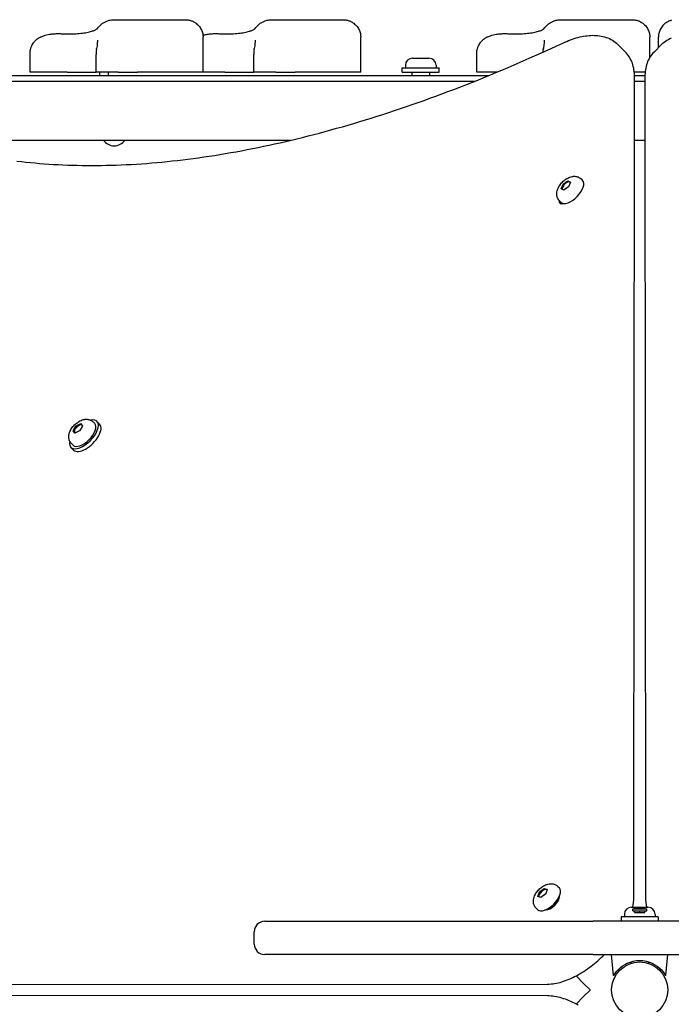
# Model space of a CAD drawing. Units: millimetres. Extents: x -5101 to 6090, y -2809 to 3535.
# Drawn here: x 669 to 1041, y 991 to 1553 of the extents above; entities that cross this region are included whole.
import ezdxf

# ---------------------------------------------------------------- set-up
doc = ezdxf.new("R2010")
doc.units = ezdxf.units.MM
doc.header["$LTSCALE"] = 181.818182
doc.layers.add('SW_Toestellen', color=2, linetype='Continuous')

msp = doc.modelspace()

# ---------------------------------------------------------------- linework, layer by layer
at = {"layer": 'SW_Toestellen'}
for p, q in [((723.11, 1553.26), (763.94, 1553.26)), ((813.11, 1553.26), (853.94, 1553.26)), ((978.11, 1553.26), (1018.94, 1553.26)), ((774.05, 1523.26), (774.05, 1543.19)), ((864.05, 1523.26), (864.05, 1543.19)), ((1029.05, 1531.75), (1029.05, 1543.19)), ((1033.95, 1537.29), (1033.95, 1543.24)), ((1010.75, 1539.12), (1015.08, 1534.79)), ((1035.78, 1539.12), (1031.45, 1534.79)), ((675.29, 1523.26), (675.29, 1534.06)), ((712.94, 1523.26), (712.94, 1533.48)), ((802.94, 1523.26), (802.94, 1533.48)), ((893.56, 1531.26), (902.96, 1531.26)), ((930.29, 1523.26), (930.29, 1534.06)), ((887.76, 1525.76), (908.76, 1525.76)), ((887.76, 1523.26), (887.76, 1525.76)), ((889.51, 1527.21), (889.51, 1525.76)), ((907.01, 1527.21), (907.01, 1525.76)), ((908.76, 1523.26), (908.76, 1525.76)), ((584.76, 1518.11), (929.08, 1518.11)), ((936.88, 1521.26), (630.26, 1521.26)), ((696.45, 1523.26), (675.29, 1523.26)), ((696.45, 1523.26), (712.94, 1523.26)), ((725.62, 1523.26), (712.94, 1523.26)), ((714.94, 1523.26), (714.94, 1521.26)), ((719.94, 1523.26), (719.94, 1521.26)), ((725.62, 1523.26), (736.54, 1523.26)), ((773.57, 1523.26), (736.54, 1523.26)), ((774.05, 1523.26), (773.57, 1523.26)), ((786.45, 1523.26), (774.05, 1523.26)), ((786.45, 1523.26), (802.94, 1523.26)), ((815.62, 1523.26), (802.94, 1523.26)), ((815.62, 1523.26), (826.54, 1523.26)), ((863.57, 1523.26), (826.54, 1523.26)), ((864.05, 1523.26), (863.57, 1523.26)), ((887.76, 1523.26), (908.76, 1523.26)), ((893.26, 1523.26), (893.26, 1521.26)), ((903.26, 1523.26), (903.26, 1521.26)), ((941.72, 1523.26), (930.29, 1523.26)), ((1019.91, 1051.84), (1020.3, 1520.83)), ((1026.34, 1523.26), (1020.19, 1523.26)), ((1026.23, 1521.26), (1020.3, 1521.26)), ((1020.3, 1518.11), (1026.23, 1518.11)), ((1026.23, 1520.83), (1026.61, 1051.84)), ((614.87, 1484.41), (824, 1484.41)), ((1020.27, 1484.41), (1026.26, 1484.41)), ((989.77, 1462.35), (990.68, 1461.46)), ((978.43, 1456.67), (979.54, 1459.32)), ((980.01, 1455.93), (978.43, 1456.67)), ((979.54, 1459.32), (982.23, 1461.23)), ((980.01, 1458.85), (979.54, 1459.32)), ((982.69, 1457.84), (980.01, 1455.93)), ((982.23, 1461.23), (983.8, 1460.49)), ((982.83, 1460.64), (982.23, 1461.23)), ((983.8, 1460.49), (982.69, 1457.84)), ((983.7, 1460.25), (983.53, 1460.42)), ((977.54, 1449.84), (978.44, 1448.95)), ((699.94, 1318.58), (701.68, 1321.3)), ((701.68, 1321.3), (704.36, 1322.6)), ((702.15, 1320.83), (701.68, 1321.3)), ((705.3, 1321.18), (703.56, 1318.46)), ((704.36, 1322.6), (705.3, 1321.18)), ((711.31, 1323.57), (712.21, 1322.67)), ((713.45, 1323.91), (714.99, 1322.36)), ((700.88, 1317.16), (699.94, 1318.58)), ((700.56, 1317.96), (699.94, 1318.58)), ((701.03, 1317.23), (700.81, 1317.45)), ((703.56, 1318.46), (700.88, 1317.16)), ((698.94, 1311.19), (699.84, 1310.29)), ((698.6, 1309.06), (700.14, 1307.51)), ((966.04, 1055.19), (968.71, 1057.25)), ((968.71, 1057.25), (970.49, 1056.75)), ((969.26, 1056.7), (968.71, 1057.25)), ((976.51, 1058.37), (977.41, 1057.47)), ((965.15, 1052.62), (966.04, 1055.19)), ((966.93, 1052.11), (965.15, 1052.62)), ((966.51, 1054.72), (966.04, 1055.19)), ((969.61, 1054.18), (966.93, 1052.11)), ((970.49, 1056.75), (969.61, 1054.18)), ((970.37, 1056.38), (970.25, 1056.5)), ((977.22, 1052.36), (977.44, 1052.13)), ((964.14, 1045.99), (965.04, 1045.09)), ((1018.56, 1046.49), (1027.96, 1046.49)), ((1020.26, 1045.99), (1026.26, 1045.99)), ((1020.26, 1045.49), (1020.26, 1045.99)), ((1026.26, 1045.49), (1026.26, 1045.99)), ((970.15, 1045.28), (970.37, 1045.06)), ((1033.76, 1040.99), (1012.76, 1040.99)), ((1012.76, 1040.99), (1012.76, 1038.49)), ((1014.51, 1042.44), (1014.51, 1040.99)), ((1019.26, 1045.49), (1027.26, 1045.49)), ((1019.26, 1044.49), (1019.26, 1045.49)), ((1019.26, 1044.49), (1027.26, 1044.49)), ((1020.26, 1043.49), (1020.26, 1044.49)), ((1020.26, 1043.49), (1023.26, 1043.49)), ((1023.26, 1043.49), (1023.26, 1044.49)), ((1023.26, 1043.49), (1026.26, 1043.49)), ((1026.26, 1043.49), (1026.26, 1044.49)), ((1027.26, 1044.49), (1027.26, 1045.49)), ((1032.01, 1042.44), (1032.01, 1040.99)), ((1033.76, 1040.99), (1033.76, 1038.49)), ((809.26, 1038.49), (828.63, 1038.49)), ((828.63, 1038.49), (996.75, 1038.49)), ((1032.36, 1038.49), (996.75, 1038.49)), ((1067.72, 1038.49), (1032.36, 1038.49)), ((803.26, 1025.49), (803.26, 1032.49)), ((828.63, 1019.49), (809.26, 1019.49)), ((996.75, 1019.49), (828.63, 1019.49)), ((996.75, 1019.49), (1032.36, 1019.49)), ((1008.31, 1007.49), (1007.26, 1019.49)), ((1032.36, 1019.49), (1067.72, 1019.49)), ((1038.21, 1007.49), (1039.26, 1019.49)), ((1018.26, 1015.33), (1018.26, 1014.44)), ((1028.26, 1015.33), (1028.26, 1014.44)), ((991.2, 1003.02), (986.95, 1007.27)), ((1008.57, 1007.49), (1008.31, 1007.49)), ((1038.21, 1007.49), (1037.96, 1007.49)), ((501.68, 1002.2), (970.67, 1002.59)), ((994.91, 999.31), (991.2, 1003.02)), ((970.67, 995.89), (501.68, 996.28)), ((986.95, 991.21), (991.2, 995.46)), ((991.2, 995.46), (994.91, 999.17)), ((994.98, 999.24), (994.91, 999.31)), ((994.91, 999.17), (994.98, 999.24))]:
    msp.add_line(p, q, dxfattribs=at)
at = {"layer": 'SW_Toestellen', "flags": 128}
for points in [[(713.55, 1548.12), (714.1, 1548.79), (714.71, 1549.45), (715.04, 1549.79), (715.41, 1550.13), (715.8, 1550.48), (716.24, 1550.83), (716.72, 1551.19), (717.27, 1551.55), (717.58, 1551.74), (717.9, 1551.92), (718.26, 1552.11), (718.64, 1552.29), (719.05, 1552.46), (719.5, 1552.63), (719.99, 1552.8), (720.53, 1552.95), (721.11, 1553.07), (721.73, 1553.17), (722.4, 1553.24), (723.11, 1553.26)], [(763.94, 1553.26), (764.41, 1553.25), (764.93, 1553.22), (765.22, 1553.18), (765.52, 1553.14), (765.84, 1553.08), (766.19, 1553.01), (766.55, 1552.93), (766.93, 1552.82), (767.34, 1552.68), (767.76, 1552.52), (768.2, 1552.33), (768.66, 1552.1), (769.13, 1551.84), (769.61, 1551.54), (770.09, 1551.19), (770.57, 1550.8), (771.04, 1550.37), (771.49, 1549.9), (771.92, 1549.39), (772.31, 1548.84), (772.67, 1548.27), (772.99, 1547.68), (773.27, 1547.08), (773.49, 1546.48), (773.68, 1545.89), (773.82, 1545.31), (773.93, 1544.74), (774, 1544.2), (774.04, 1543.68), (774.05, 1543.19)], [(803.55, 1548.12), (804.1, 1548.79), (804.71, 1549.45), (805.04, 1549.79), (805.41, 1550.13), (805.8, 1550.48), (806.24, 1550.83), (806.72, 1551.19), (807.27, 1551.55), (807.58, 1551.74), (807.9, 1551.92), (808.26, 1552.11), (808.64, 1552.29), (809.05, 1552.46), (809.5, 1552.63), (809.99, 1552.8), (810.53, 1552.95), (811.11, 1553.07), (811.73, 1553.17), (812.4, 1553.24), (813.11, 1553.26)], [(853.94, 1553.26), (854.41, 1553.25), (854.93, 1553.22), (855.22, 1553.18), (855.52, 1553.14), (855.84, 1553.08), (856.19, 1553.01), (856.55, 1552.93), (856.93, 1552.82), (857.34, 1552.68), (857.76, 1552.52), (858.2, 1552.33), (858.66, 1552.1), (859.13, 1551.84), (859.61, 1551.54), (860.09, 1551.19), (860.57, 1550.8), (861.04, 1550.37), (861.49, 1549.9), (861.92, 1549.39), (862.31, 1548.84), (862.67, 1548.27), (862.99, 1547.68), (863.27, 1547.08), (863.49, 1546.48), (863.68, 1545.89), (863.82, 1545.31), (863.93, 1544.74), (864, 1544.2), (864.04, 1543.68), (864.05, 1543.19)], [(968.55, 1548.12), (969.1, 1548.79), (969.71, 1549.45), (970.04, 1549.79), (970.41, 1550.13), (970.8, 1550.48), (971.24, 1550.83), (971.72, 1551.19), (972.27, 1551.55), (972.58, 1551.74), (972.9, 1551.92), (973.26, 1552.11), (973.64, 1552.29), (974.05, 1552.46), (974.5, 1552.63), (974.99, 1552.8), (975.53, 1552.95), (976.11, 1553.07), (976.73, 1553.17), (977.4, 1553.24), (978.11, 1553.26)], [(1018.94, 1553.26), (1019.41, 1553.25), (1019.93, 1553.22), (1020.22, 1553.18), (1020.52, 1553.14), (1020.84, 1553.08), (1021.19, 1553.01), (1021.55, 1552.93), (1021.93, 1552.82), (1022.34, 1552.68), (1022.76, 1552.52), (1023.2, 1552.33), (1023.66, 1552.1), (1024.13, 1551.84), (1024.61, 1551.54), (1025.09, 1551.19), (1025.57, 1550.8), (1026.04, 1550.37), (1026.49, 1549.9), (1026.92, 1549.39), (1027.31, 1548.84), (1027.67, 1548.27), (1027.99, 1547.68), (1028.27, 1547.08), (1028.49, 1546.48), (1028.68, 1545.89), (1028.82, 1545.31), (1028.93, 1544.74), (1029, 1544.2), (1029.04, 1543.68), (1029.05, 1543.19)], [(1041.42, 1552.93), (1041.04, 1552.83), (1040.64, 1552.69), (1040.22, 1552.53), (1039.78, 1552.35), (1039.33, 1552.12), (1038.86, 1551.86), (1038.38, 1551.56), (1037.9, 1551.21), (1037.42, 1550.83), (1036.95, 1550.4), (1036.5, 1549.92), (1036.07, 1549.41), (1035.68, 1548.86), (1035.32, 1548.29), (1035, 1547.7), (1034.73, 1547.11), (1034.5, 1546.51), (1034.31, 1545.91), (1034.17, 1545.33), (1034.07, 1544.77), (1034, 1544.24), (1033.96, 1543.72), (1033.95, 1543.24)], [(692.97, 1545.28), (693.83, 1545.23), (694.72, 1545.19), (695.63, 1545.17), (696.57, 1545.16), (697.52, 1545.16), (698.49, 1545.17), (699.45, 1545.19), (700.42, 1545.23), (701.38, 1545.28), (702.34, 1545.34), (703.29, 1545.42), (704.22, 1545.51), (705.13, 1545.61), (706, 1545.72), (706.85, 1545.84), (707.66, 1545.98), (708.43, 1546.13), (709.15, 1546.29), (709.83, 1546.46), (710.46, 1546.63), (711.02, 1546.81), (711.53, 1546.99), (711.97, 1547.16), (712.35, 1547.33), (712.67, 1547.49), (712.93, 1547.64), (713.14, 1547.77), (713.29, 1547.88), (713.4, 1547.97), (713.48, 1548.04), (713.52, 1548.08), (713.55, 1548.12)], [(782.97, 1545.28), (783.83, 1545.23), (784.72, 1545.19), (785.63, 1545.17), (786.57, 1545.16), (787.52, 1545.16), (788.49, 1545.17), (789.45, 1545.19), (790.42, 1545.23), (791.38, 1545.28), (792.34, 1545.34), (793.29, 1545.42), (794.22, 1545.51), (795.13, 1545.61), (796, 1545.72), (796.85, 1545.84), (797.66, 1545.98), (798.43, 1546.13), (799.15, 1546.29), (799.83, 1546.46), (800.46, 1546.63), (801.02, 1546.81), (801.53, 1546.99), (801.97, 1547.16), (802.35, 1547.33), (802.67, 1547.49), (802.93, 1547.64), (803.14, 1547.77), (803.29, 1547.88), (803.4, 1547.97), (803.48, 1548.04), (803.52, 1548.08), (803.55, 1548.12)], [(947.97, 1545.28), (948.83, 1545.23), (949.72, 1545.19), (950.63, 1545.17), (951.57, 1545.16), (952.52, 1545.16), (953.49, 1545.17), (954.45, 1545.19), (955.42, 1545.23), (956.38, 1545.28), (957.34, 1545.34), (958.29, 1545.42), (959.22, 1545.51), (960.13, 1545.61), (961, 1545.72), (961.85, 1545.84), (962.66, 1545.98), (963.43, 1546.13), (964.15, 1546.29), (964.83, 1546.46), (965.46, 1546.63), (966.02, 1546.81), (966.53, 1546.99), (966.97, 1547.16), (967.35, 1547.33), (967.67, 1547.49), (967.93, 1547.64), (968.14, 1547.77), (968.29, 1547.88), (968.4, 1547.97), (968.48, 1548.04), (968.52, 1548.08), (968.55, 1548.12)], [(675.29, 1534.06), (675.3, 1534.55), (675.34, 1535.03), (675.39, 1535.51), (675.47, 1535.97), (675.57, 1536.41), (675.68, 1536.83), (675.8, 1537.24), (675.94, 1537.63), (676.08, 1537.99), (676.24, 1538.33), (676.56, 1538.97), (676.89, 1539.53), (677.22, 1540.02), (677.55, 1540.44), (677.86, 1540.82), (678.17, 1541.15), (678.46, 1541.44), (678.74, 1541.69), (679, 1541.92), (679.25, 1542.12), (679.48, 1542.3), (679.71, 1542.47), (679.92, 1542.61), (680.31, 1542.86), (680.67, 1543.07), (681, 1543.25), (681.3, 1543.4), (681.59, 1543.54), (682.11, 1543.76), (682.58, 1543.94), (683.04, 1544.1), (683.47, 1544.25), (683.9, 1544.37), (684.73, 1544.58), (685.57, 1544.77), (686.43, 1544.93), (687.32, 1545.06), (687.77, 1545.12), (688.23, 1545.17), (688.69, 1545.21), (689.16, 1545.25), (689.63, 1545.28), (690.1, 1545.3), (690.58, 1545.32), (691.06, 1545.33), (691.54, 1545.33), (692.02, 1545.32), (692.5, 1545.3), (692.97, 1545.28)], [(713.78, 1541.56), (713.78, 1541.52), (713.77, 1541.42), (713.77, 1541.26), (713.75, 1541.05), (713.74, 1540.8), (713.71, 1540.51), (713.69, 1540.19), (713.66, 1539.83)], [(773.98, 1544.39), (774.49, 1544.53), (775.01, 1544.65), (775.53, 1544.76), (776.06, 1544.86), (776.6, 1544.95), (777.15, 1545.04), (777.7, 1545.11), (778.27, 1545.17), (778.84, 1545.23), (779.43, 1545.27), (780.01, 1545.3), (780.6, 1545.32), (781.2, 1545.33), (781.79, 1545.32), (782.38, 1545.31), (782.97, 1545.28)], [(803.78, 1541.56), (803.78, 1541.52), (803.77, 1541.42), (803.77, 1541.26), (803.75, 1541.05), (803.74, 1540.8), (803.71, 1540.51), (803.69, 1540.19), (803.66, 1539.83)], [(930.29, 1534.06), (930.3, 1534.55), (930.34, 1535.03), (930.39, 1535.51), (930.47, 1535.97), (930.57, 1536.41), (930.68, 1536.83), (930.8, 1537.24), (930.94, 1537.63), (931.08, 1537.99), (931.24, 1538.33), (931.56, 1538.97), (931.89, 1539.53), (932.22, 1540.02), (932.55, 1540.44), (932.86, 1540.82), (933.17, 1541.15), (933.46, 1541.44), (933.74, 1541.69), (934, 1541.92), (934.25, 1542.12), (934.48, 1542.3), (934.71, 1542.47), (934.92, 1542.61), (935.31, 1542.86), (935.67, 1543.07), (936, 1543.25), (936.3, 1543.4), (936.59, 1543.54), (937.11, 1543.76), (937.58, 1543.94), (938.04, 1544.1), (938.47, 1544.25), (938.9, 1544.37), (939.73, 1544.58), (940.57, 1544.77), (941.43, 1544.93), (942.32, 1545.06), (942.77, 1545.12), (943.23, 1545.17), (943.69, 1545.21), (944.16, 1545.25), (944.63, 1545.28), (945.1, 1545.3), (945.58, 1545.32), (946.06, 1545.33), (946.54, 1545.33), (947.02, 1545.32), (947.5, 1545.3), (947.97, 1545.28)], [(968.78, 1541.56), (968.78, 1541.52), (968.77, 1541.42), (968.77, 1541.26), (968.75, 1541.05), (968.74, 1540.8), (968.71, 1540.51), (968.69, 1540.19), (968.66, 1539.83)], [(979.45, 1539.93), (980.53, 1540.42), (981.62, 1540.89), (982.7, 1541.33), (983.79, 1541.75), (984.86, 1542.13), (985.94, 1542.49), (987.01, 1542.82), (988.07, 1543.11), (989.13, 1543.38), (990.18, 1543.61), (991.23, 1543.82), (992.27, 1543.99), (993.31, 1544.13), (994.34, 1544.23), (995.36, 1544.3), (996.38, 1544.34), (997.39, 1544.33), (998.39, 1544.29), (999.38, 1544.21), (1000.36, 1544.09), (1001.33, 1543.93), (1002.29, 1543.73), (1003.24, 1543.48), (1004.17, 1543.18), (1005.08, 1542.84), (1005.97, 1542.45), (1006.84, 1542.01), (1007.69, 1541.53), (1008.5, 1540.99), (1009.29, 1540.41), (1010.04, 1539.79), (1010.75, 1539.12)], [(1035.78, 1539.12), (1036.49, 1539.79), (1037.24, 1540.41), (1038.02, 1540.99), (1038.84, 1541.53), (1039.68, 1542.01), (1040.56, 1542.45), (1041.45, 1542.84)], [(667.81, 1472.56), (670.37, 1472.25), (672.95, 1471.97), (675.54, 1471.7), (678.14, 1471.45), (680.76, 1471.22), (683.4, 1471.01), (686.05, 1470.82), (688.71, 1470.65), (691.38, 1470.5), (694.07, 1470.38), (696.77, 1470.27), (699.49, 1470.18), (702.22, 1470.11), (704.96, 1470.06), (707.72, 1470.03), (710.48, 1470.02), (713.27, 1470.03), (716.06, 1470.06), (718.87, 1470.11), (721.69, 1470.18), (724.52, 1470.27), (727.36, 1470.38), (730.22, 1470.52), (733.09, 1470.67), (735.97, 1470.84), (738.87, 1471.03), (741.77, 1471.24), (744.69, 1471.47), (747.62, 1471.72), (750.56, 1472), (753.52, 1472.29), (756.48, 1472.6), (759.46, 1472.93), (762.45, 1473.28), (765.44, 1473.65), (768.45, 1474.05), (771.48, 1474.46), (774.51, 1474.89), (777.55, 1475.34), (780.6, 1475.81), (783.67, 1476.31), (786.74, 1476.82), (789.83, 1477.35), (792.92, 1477.9), (796.03, 1478.47), (799.15, 1479.06), (802.27, 1479.68), (805.41, 1480.31), (808.55, 1480.96), (811.71, 1481.63), (814.87, 1482.32), (818.05, 1483.03), (821.23, 1483.76), (824.43, 1484.51), (827.63, 1485.28), (830.84, 1486.07), (834.06, 1486.88), (837.29, 1487.71), (840.53, 1488.56), (843.77, 1489.43), (847.03, 1490.32), (850.29, 1491.23), (853.56, 1492.16), (856.84, 1493.1), (860.13, 1494.07), (863.43, 1495.06), (866.73, 1496.06), (870.04, 1497.09), (873.36, 1498.13), (876.69, 1499.19), (880.02, 1500.28), (883.36, 1501.38), (886.71, 1502.5), (890.07, 1503.64), (893.43, 1504.8), (896.8, 1505.98), (900.18, 1507.18), (903.56, 1508.4), (906.95, 1509.64), (910.35, 1510.89), (913.75, 1512.17), (917.16, 1513.46), (920.57, 1514.77), (923.99, 1516.1), (927.42, 1517.45), (930.85, 1518.82), (934.29, 1520.21), (937.73, 1521.62), (941.18, 1523.04), (944.64, 1524.48), (948.1, 1525.95), (951.56, 1527.43), (955.03, 1528.92), (958.51, 1530.44), (961.98, 1531.98), (965.47, 1533.53), (968.96, 1535.1), (972.45, 1536.69), (975.94, 1538.3), (979.45, 1539.93)], [(713.17, 1536.22), (713.07, 1535.53), (712.99, 1534.84), (712.95, 1534.16), (712.94, 1533.48)], [(713.66, 1539.83), (713.59, 1539.08), (713.51, 1538.34), (713.4, 1537.61), (713.29, 1536.9)], [(803.17, 1536.22), (803.07, 1535.53), (802.99, 1534.84), (802.95, 1534.16), (802.94, 1533.48)], [(803.66, 1539.83), (803.59, 1539.08), (803.51, 1538.34), (803.4, 1537.61), (803.29, 1536.9)], [(968.17, 1536.22), (968.05, 1535.44), (967.98, 1534.66)], [(968.66, 1539.83), (968.59, 1539.08), (968.51, 1538.34), (968.4, 1537.61), (968.29, 1536.9)], [(1020.3, 1520.83), (1020.28, 1521.81), (1020.23, 1522.78), (1020.14, 1523.74), (1020.01, 1524.69), (1019.84, 1525.64), (1019.63, 1526.57), (1019.37, 1527.49), (1019.08, 1528.39), (1018.74, 1529.28), (1018.35, 1530.14), (1017.92, 1530.99), (1017.44, 1531.81), (1016.91, 1532.61), (1016.34, 1533.37), (1015.73, 1534.1), (1015.08, 1534.79)], [(1031.45, 1534.79), (1030.79, 1534.1), (1030.18, 1533.37), (1029.61, 1532.61), (1029.09, 1531.81), (1028.61, 1530.99), (1028.18, 1530.14), (1027.79, 1529.28), (1027.45, 1528.39), (1027.15, 1527.49), (1026.9, 1526.57), (1026.69, 1525.64), (1026.52, 1524.69), (1026.39, 1523.74), (1026.3, 1522.78), (1026.24, 1521.81), (1026.23, 1520.83)], [(977.54, 1449.84), (977.18, 1450.23), (976.87, 1450.64), (976.61, 1451.07), (976.39, 1451.52), (976.23, 1451.96), (976.1, 1452.4), (976.02, 1452.83), (975.96, 1453.25), (975.94, 1453.66), (975.95, 1454.05), (975.97, 1454.43), (976.02, 1454.79), (976.16, 1455.48), (976.35, 1456.14), (976.59, 1456.76), (976.86, 1457.36), (977.17, 1457.93), (977.51, 1458.49), (977.88, 1459.02), (978.28, 1459.54), (978.7, 1460.04), (979.14, 1460.51), (979.61, 1460.97), (980.1, 1461.4), (980.61, 1461.81), (981.13, 1462.19), (981.68, 1462.54), (982.25, 1462.86), (982.84, 1463.15), (983.45, 1463.4), (984.1, 1463.61), (984.8, 1463.76), (985.16, 1463.81), (985.54, 1463.85), (985.93, 1463.86), (986.33, 1463.85), (986.75, 1463.81), (987.19, 1463.73), (987.63, 1463.62), (988.08, 1463.46), (988.52, 1463.25), (988.96, 1463), (989.38, 1462.7), (989.77, 1462.35)], [(698.94, 1311.19), (698.59, 1311.58), (698.29, 1311.99), (698.03, 1312.43), (697.82, 1312.87), (697.65, 1313.32), (697.53, 1313.76), (697.45, 1314.19), (697.4, 1314.61), (697.38, 1315.01), (697.39, 1315.4), (697.42, 1315.78), (697.47, 1316.15), (697.61, 1316.84), (697.81, 1317.5), (698.05, 1318.12), (698.33, 1318.71), (698.65, 1319.29), (698.99, 1319.84), (699.37, 1320.37), (699.77, 1320.89), (700.2, 1321.38), (700.65, 1321.85), (701.12, 1322.3), (701.62, 1322.73), (702.13, 1323.13), (702.66, 1323.51), (703.22, 1323.86), (703.79, 1324.17), (704.39, 1324.45), (705.01, 1324.7), (705.66, 1324.89), (706.36, 1325.04), (706.72, 1325.08), (707.1, 1325.11), (707.49, 1325.12), (707.9, 1325.1), (708.32, 1325.05), (708.75, 1324.97), (709.19, 1324.85), (709.64, 1324.69), (710.08, 1324.48), (710.51, 1324.22), (710.93, 1323.91), (711.31, 1323.57)], [(964.14, 1045.99), (963.79, 1046.38), (963.48, 1046.79), (963.23, 1047.23), (963.02, 1047.67), (962.85, 1048.12), (962.73, 1048.56), (962.65, 1048.99), (962.6, 1049.41), (962.58, 1049.81), (962.59, 1050.2), (962.62, 1050.58), (962.67, 1050.95), (962.81, 1051.64), (963.01, 1052.3), (963.25, 1052.92), (963.53, 1053.51), (963.85, 1054.09), (964.19, 1054.64), (964.57, 1055.17), (964.97, 1055.69), (965.4, 1056.18), (965.85, 1056.65), (966.32, 1057.1), (966.82, 1057.53), (967.33, 1057.94), (967.86, 1058.31), (968.42, 1058.66), (968.99, 1058.97), (969.59, 1059.25), (970.21, 1059.5), (970.86, 1059.7), (971.56, 1059.84), (971.92, 1059.88), (972.3, 1059.91), (972.69, 1059.92), (973.1, 1059.9), (973.52, 1059.85), (973.95, 1059.77), (974.39, 1059.65), (974.83, 1059.49), (975.28, 1059.28), (975.71, 1059.02), (976.13, 1058.71), (976.51, 1058.37)], [(1019.33, 1046.49), (1019.58, 1047.84), (1019.76, 1049.18), (1019.87, 1050.51), (1019.9, 1051.18), (1019.91, 1051.84)], [(1026.61, 1051.84), (1026.62, 1051.18), (1026.65, 1050.51), (1026.76, 1049.18), (1026.95, 1047.84), (1027.2, 1046.49)], [(970.67, 1002.59), (971.67, 1002.61), (972.68, 1002.68), (973.7, 1002.78), (974.72, 1002.93), (975.74, 1003.12), (976.77, 1003.34), (977.8, 1003.6), (978.84, 1003.89), (979.87, 1004.22), (980.92, 1004.58), (981.96, 1004.97), (983, 1005.4), (984.05, 1005.86), (985.1, 1006.34), (986.15, 1006.86), (987.19, 1007.4), (988.24, 1007.98), (989.28, 1008.58), (990.32, 1009.21), (991.35, 1009.86), (992.39, 1010.54), (993.41, 1011.25), (994.43, 1011.98), (995.44, 1012.73), (996.45, 1013.51), (997.44, 1014.3), (998.43, 1015.12), (999.4, 1015.96), (1000.37, 1016.82), (1001.32, 1017.69), (1002.25, 1018.58), (1003.17, 1019.49)], [(1008.57, 1007.49), (1008.95, 1008.13), (1009.5, 1008.96), (1010.22, 1009.9), (1011.09, 1010.89), (1012.1, 1011.86), (1013.25, 1012.79), (1014.58, 1013.68), (1016.08, 1014.48), (1017.74, 1015.16), (1019.52, 1015.67), (1021.38, 1015.98), (1023.26, 1016.09), (1025.15, 1015.98), (1027, 1015.67), (1028.78, 1015.16), (1030.44, 1014.48), (1031.95, 1013.68), (1033.28, 1012.79), (1034.43, 1011.86), (1035.44, 1010.89), (1036.31, 1009.9), (1037.03, 1008.96), (1037.58, 1008.13), (1037.96, 1007.49)], [(988.19, 990.53), (987.14, 991.1), (986.1, 991.64), (985.06, 992.16), (984.01, 992.64), (982.97, 993.1), (981.93, 993.52), (980.89, 993.91), (979.85, 994.27), (978.82, 994.6), (977.78, 994.89), (976.75, 995.15), (975.73, 995.37), (974.71, 995.55), (973.69, 995.7), (972.68, 995.8), (971.67, 995.87), (970.67, 995.89)]]:
    msp.add_lwpolyline(points, dxfattribs=at)
at = {"layer": 'SW_Toestellen'}
msp.add_circle((1023.26, 999.24), 16, dxfattribs=at)
for centre, radius, start, end in [((893.56, 1527.21), 4.05, 90, 180), ((902.96, 1527.21), 4.05, 0, 90), ((723.26, 1488.76), 7.5, 215.4505, 324.5495), ((1018.56, 1042.44), 4.05, 90, 180), ((1027.96, 1042.44), 4.05, 0, 90), ((809.26, 1032.49), 6, 90, 180), ((809.26, 1025.49), 6, 180, 270)]:
    msp.add_arc(centre, radius, start, end, dxfattribs=at)
for centre, major_axis, ratio, start_param, end_param in [((-1008.09, 1915.95), (1685.91, -525.49), 0.812568, 0.104501, 0.104977), ((-918.09, 1915.95), (1685.91, -525.49), 0.812568, 0.104501, 0.104977), ((-753.09, 1915.95), (1685.91, -525.49), 0.812568, 0.104501, 0.104977), ((984.56, 1455.21), (6.12, 6.25), 0.481325, 3.141593, 6.283185), ((981.43, 1458.27), (-2.1, -2.14), 0.481325, 2.959501, 6.131177), ((981.81, 1452.8), (-4.24, -4.24), 0.48481, 5.721817, 7.037691), ((706.02, 1316.48), (-7.42, -7.42), 0.48481, 5.646451, 10.061512), ((706.02, 1316.48), (6.19, 6.19), 0.48481, 3.141593, 6.283185), ((707.57, 1314.94), (-7.42, -7.42), 0.48481, 0, 3.141593), ((702.93, 1319.57), (-2.12, -2.12), 0.48481, 3.286675, 6.518351), ((702.93, 1319.57), (2.12, 2.12), 0.48481, 5.896355, 5.942771), ((971.22, 1051.28), (6.19, 6.19), 0.48481, 3.141593, 6.283185), ((968.13, 1054.37), (-2.12, -2.12), 0.48481, 3.021948, 6.148451), ((972.77, 1049.74), (4.24, 4.24), 0.48481, 3.524511, 5.900267)]:
    msp.add_ellipse(centre, major_axis=major_axis, ratio=ratio, start_param=start_param, end_param=end_param, dxfattribs=at)

doc.saveas('drawing.dxf')
